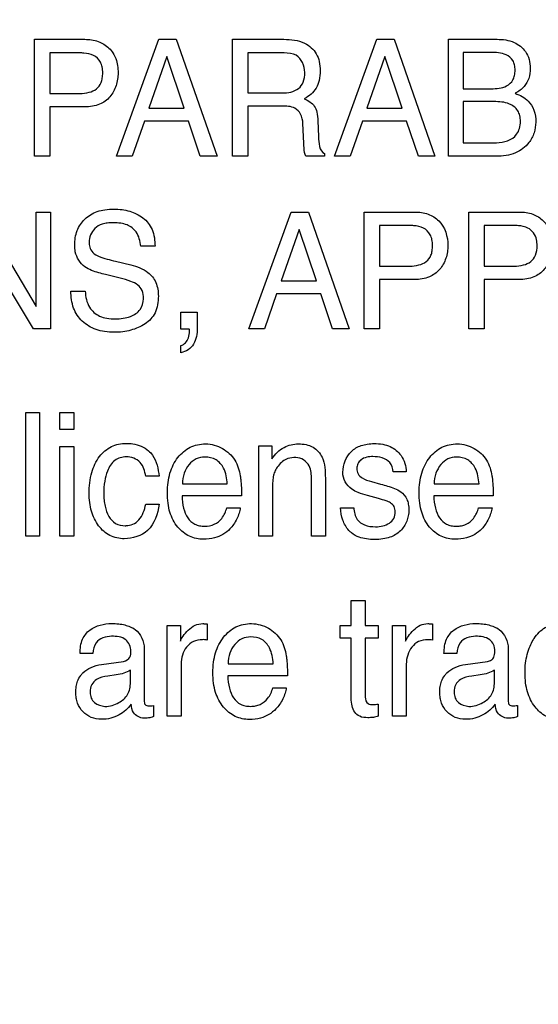
# Model space of a CAD drawing. Units: millimetres. Extents: x 0 to 1189, y 0 to 841.
# Drawn here: x 766 to 769, y 328 to 333 of the extents above; entities that cross this region are included whole.
import ezdxf

# ---------------------------------------------------------------- set-up
doc = ezdxf.new("R2010")
doc.units = ezdxf.units.MM
doc.header["$LTSCALE"] = 65.395
doc.layers.get('0').update_dxf_attribs({"linetype": 'CONTINUOUS'})
doc.layers.add('7_ALL_FEATURES', color=7, linetype='CONTINUOUS')
doc.layers.add('DEF_DRAFT_DIM', color=7, linetype='CONTINUOUS')
doc.styles.get("Standard").update_dxf_attribs({"font": 'txt', "width": 0.8})
doc.dimstyles.new('DIMSTYLE_1', dxfattribs={"dimtxt": 2.5, "dimasz": 3, "dimexe": 0.8, "dimexo": 0.2, "dimtad": 1, "dimdec": 1, "dimdsep": 46, "dimtxsty": 'Standard', "dimblk": 'OPEN', "dimblk1": 'OPEN', "dimblk2": 'OPEN', "dimcen": 0.09, "dimadec": 0, "dimazin": 0, "dimtp": 0.1, "dimtm": 0.1, "dimtfac": 1, "dimtdec": 65535, "dimtofl": 0, "dimtmove": 0, "dimatfit": 3, "dimldrblk": 'OPEN', "dimfxl": 1, "dimtolj": 1, "dimarcsym": 0})

# ---------------------------------------------------------------- blocks, each defined once
blk = doc.blocks.new('_OPEN')
at = {"color": 0, "linetype": 'ByBlock'}
for p, q in [((0, 0), (-1, 0.1167)), ((-1, -0.1167), (0, 0)), ((-1, 0), (0, 0))]:
    blk.add_line(p, q, dxfattribs=at)
blk = doc.blocks.new('*D13')
at = {"layer": 'DEF_DRAFT_DIM', "color": 2, "linetype": 'Continuous'}
for p, q in [((686.7779, 334.6446), (686.6029, 334.6446)), ((854.6917, 334.6446), (686.7779, 334.6446)), ((687.4029, 334.6446), (687.4029, 307.1196)), ((687.4029, 279.5946), (687.4029, 307.1196)), ((686.7779, 279.5946), (686.6029, 279.5946)), ((719.3855, 279.5946), (686.7779, 279.5946))]:
    blk.add_line(p, q, dxfattribs=at)
at = {"layer": 'DEF_DRAFT_DIM', "color": 2, "linetype": 'Continuous', "xscale": 3, "yscale": 3, "zscale": 3}
for p, rotation in [((687.4029, 334.6446), 90), ((687.4029, 279.5946), 270)]:
    blk.add_blockref('_OPEN', p, dxfattribs=dict(at, rotation=rotation))
blk = doc.blocks.new('*D14')
at = {"layer": 'DEF_DRAFT_DIM', "color": 2, "linetype": 'Continuous'}
for p, q in [((696.6044, 337.7946), (696.4294, 337.7946)), ((809.3617, 337.7946), (696.6044, 337.7946)), ((697.2294, 337.7946), (697.2294, 308.6946)), ((697.2294, 279.5946), (697.2294, 308.6946)), ((696.6044, 279.5946), (696.4294, 279.5946)), ((719.3855, 279.5946), (696.6044, 279.5946))]:
    blk.add_line(p, q, dxfattribs=at)
at = {"layer": 'DEF_DRAFT_DIM', "color": 2, "linetype": 'Continuous', "xscale": 3, "yscale": 3, "zscale": 3}
for p, rotation in [((697.2294, 337.7946), 90), ((697.2294, 279.5946), 270)]:
    blk.add_blockref('_OPEN', p, dxfattribs=dict(at, rotation=rotation))
blk = doc.blocks.new('*D33')
at = {"layer": 'DEF_DRAFT_DIM', "color": 2, "linetype": 'Continuous'}
for p, q in [((805.7217, 334.7746), (805.7217, 250.2324)), ((714.1917, 281.3446), (714.1917, 250.2324)), ((714.1917, 250.2324), (714.1917, 248.8074)), ((805.7217, 250.2324), (805.7217, 248.8074)), ((714.1917, 249.6074), (759.9567, 249.6074)), ((805.7217, 249.6074), (759.9567, 249.6074))]:
    blk.add_line(p, q, dxfattribs=at)
at = {"layer": 'DEF_DRAFT_DIM', "color": 2, "linetype": 'Continuous', "xscale": 3, "yscale": 3, "zscale": 3, "rotation": 180}
blk.add_blockref('_OPEN', (714.1917, 249.6074), dxfattribs=at)
at = {"layer": 'DEF_DRAFT_DIM', "color": 2, "linetype": 'Continuous', "xscale": 3, "yscale": 3, "zscale": 3}
blk.add_blockref('_OPEN', (805.7217, 249.6074), dxfattribs=at)

msp = doc.modelspace()

# ---------------------------------------------------------------- linework, layer by layer
at = {"layer": '7_ALL_FEATURES', "color": 40, "linetype": 'Continuous'}
for p, q in [((766.4964, 332.6808), (766.7634, 332.6808)), ((766.4964, 332.0605), (766.4964, 332.6808)), ((766.932, 332.0605), (767.1567, 332.6808)), ((767.1567, 332.6808), (767.2482, 332.6808)), ((767.2482, 332.6808), (767.4652, 332.0605)), ((767.5479, 332.6808), (767.8193, 332.6808)), ((767.5479, 332.0605), (767.5479, 332.6808)), ((768.0886, 332.0605), (768.3137, 332.6808)), ((768.3137, 332.6808), (768.405, 332.6808)), ((768.405, 332.6808), (768.6218, 332.0605)), ((768.6928, 332.6808), (768.9512, 332.6808)), ((768.6928, 332.0605), (768.6928, 332.6808)), ((766.7371, 332.6085), (766.5772, 332.6085)), ((766.5772, 332.6085), (766.5772, 332.394)), ((767.8209, 332.6085), (767.6288, 332.6085)), ((767.6288, 332.6085), (767.6288, 332.3968)), ((768.9178, 332.6107), (768.7721, 332.6107)), ((768.7721, 332.6107), (768.7721, 332.4187)), ((767.1992, 332.5889), (767.1034, 332.3149)), ((767.2909, 332.3149), (767.1992, 332.5889)), ((768.356, 332.5889), (768.2602, 332.3149)), ((768.4479, 332.3149), (768.356, 332.5889)), ((766.5772, 332.394), (766.7371, 332.394)), ((767.6288, 332.3968), (767.8105, 332.3968)), ((768.7721, 332.4187), (768.9211, 332.4187)), ((768.9338, 332.3506), (768.7721, 332.3506)), ((768.7721, 332.3506), (768.7721, 332.1325)), ((766.7636, 332.3228), (766.5772, 332.3228)), ((766.5772, 332.3228), (766.5772, 332.0605)), ((767.1034, 332.3149), (767.2909, 332.3149)), ((767.8077, 332.3266), (767.6288, 332.3266)), ((767.6288, 332.3266), (767.6288, 332.0605)), ((768.2602, 332.3149), (768.4479, 332.3149)), ((767.0795, 332.2463), (767.015, 332.0605)), ((767.3139, 332.2463), (767.0795, 332.2463)), ((767.3764, 332.0605), (767.3139, 332.2463)), ((768.0005, 332.2483), (768.0039, 332.1654)), ((768.2365, 332.2463), (768.1718, 332.0605)), ((768.4708, 332.2463), (768.2365, 332.2463)), ((768.5335, 332.0605), (768.4708, 332.2463)), ((767.9258, 332.1302), (767.9207, 332.2339)), ((768.7721, 332.1325), (768.9481, 332.1325)), ((766.5772, 332.0605), (766.4964, 332.0605)), ((767.015, 332.0605), (766.932, 332.0605)), ((767.4652, 332.0605), (767.3764, 332.0605)), ((767.6288, 332.0605), (767.5479, 332.0605)), ((768.0354, 332.0605), (767.9358, 332.0605)), ((768.0354, 332.0748), (768.0354, 332.0605)), ((768.1718, 332.0605), (768.0886, 332.0605)), ((768.6218, 332.0605), (768.5335, 332.0605)), ((768.9467, 332.0605), (768.6928, 332.0605)), ((766.2078, 331.7653), (766.5052, 331.2649)), ((766.5052, 331.7653), (766.5823, 331.7653)), ((766.5052, 331.2649), (766.5052, 331.7653)), ((766.5823, 331.7653), (766.5823, 331.1458)), ((767.6337, 331.1458), (767.8586, 331.7653)), ((767.8586, 331.7653), (767.9497, 331.7653)), ((767.9497, 331.7653), (768.1664, 331.1458)), ((768.2468, 331.7653), (768.5139, 331.7653)), ((768.2468, 331.1458), (768.2468, 331.7653)), ((768.8018, 331.7653), (769.0689, 331.7653)), ((768.8018, 331.1458), (768.8018, 331.7653)), ((767.9007, 331.6733), (767.8051, 331.3996)), ((767.9925, 331.3996), (767.9007, 331.6733)), ((768.4875, 331.6934), (768.3277, 331.6934)), ((768.3277, 331.6934), (768.3277, 331.4786)), ((769.0423, 331.6934), (768.8827, 331.6934)), ((768.8827, 331.6934), (768.8827, 331.4786)), ((766.4914, 331.1458), (766.1894, 331.6459)), ((767.136, 331.5834), (767.06, 331.5834)), ((766.9269, 331.5044), (767.0079, 331.4846)), ((768.3277, 331.4786), (768.4875, 331.4786)), ((768.8827, 331.4786), (769.0423, 331.4786)), ((766.9517, 331.4147), (766.8732, 331.4333)), ((768.5139, 331.4077), (768.3277, 331.4077)), ((768.3277, 331.4077), (768.3277, 331.1458)), ((769.0689, 331.4077), (768.8827, 331.4077)), ((768.8827, 331.4077), (768.8827, 331.1458)), ((767.8051, 331.3996), (767.9925, 331.3996)), ((766.69, 331.3459), (766.766, 331.3459)), ((767.7815, 331.3312), (767.7167, 331.1458)), ((768.0156, 331.3312), (767.7815, 331.3312)), ((768.0777, 331.1458), (768.0156, 331.3312)), ((767.2735, 331.2349), (767.3606, 331.2349)), ((767.2735, 331.1449), (767.2735, 331.2349)), ((767.3606, 331.2349), (767.3606, 331.1516)), ((766.5823, 331.1458), (766.4914, 331.1458)), ((767.3179, 331.1449), (767.2735, 331.1449)), ((767.7167, 331.1458), (767.6337, 331.1458)), ((768.1664, 331.1458), (768.0777, 331.1458)), ((768.3277, 331.1458), (768.2468, 331.1458)), ((768.8827, 331.1458), (768.8018, 331.1458)), ((767.2735, 331.0192), (767.2735, 331.0579)), ((766.4497, 330.7028), (766.5228, 330.7028)), ((766.4497, 330.0472), (766.4497, 330.7028)), ((766.5228, 330.7028), (766.5228, 330.0472)), ((766.6316, 330.7028), (766.7059, 330.7028)), ((766.6316, 330.6118), (766.6316, 330.7028)), ((766.7059, 330.7028), (766.7059, 330.6118)), ((766.7059, 330.6118), (766.6316, 330.6118)), ((766.6316, 330.5227), (766.7059, 330.5227)), ((766.6316, 330.0472), (766.6316, 330.5227)), ((766.7059, 330.5227), (766.7059, 330.0472)), ((767.687, 330.5253), (767.7558, 330.5253)), ((767.687, 330.0472), (767.687, 330.5253)), ((767.7558, 330.5253), (767.7558, 330.4573)), ((767.1574, 330.3644), (767.0866, 330.3644)), ((768.4684, 330.3879), (768.3997, 330.3879)), ((767.2812, 330.3246), (767.5196, 330.3246)), ((767.966, 330.0472), (767.966, 330.3483)), ((768.0399, 330.3539), (768.0399, 330.0472)), ((768.2845, 330.3359), (768.3333, 330.3229)), ((768.6168, 330.3246), (768.8556, 330.3246)), ((767.5948, 330.2605), (767.2793, 330.2605)), ((767.7597, 330.2973), (767.7597, 330.0472)), ((768.3226, 330.2457), (768.2637, 330.2617)), ((768.9305, 330.2605), (768.6153, 330.2605)), ((767.0866, 330.2164), (767.1574, 330.2164)), ((767.5169, 330.1972), (767.5885, 330.1972)), ((768.1207, 330.1972), (768.1908, 330.1972)), ((768.8529, 330.1972), (768.9245, 330.1972)), ((766.5228, 330.0472), (766.4497, 330.0472)), ((766.7059, 330.0472), (766.6316, 330.0472)), ((767.7597, 330.0472), (767.687, 330.0472)), ((768.0399, 330.0472), (767.966, 330.0472)), ((768.1774, 329.7066), (768.2516, 329.7066)), ((768.1774, 329.5728), (768.1774, 329.7066)), ((768.2516, 329.7066), (768.2516, 329.5728)), ((767.4125, 329.5813), (767.4125, 329.4959)), ((768.6079, 329.5813), (768.6079, 329.4959)), ((767.2009, 329.5728), (767.2707, 329.5728)), ((767.2009, 329.0922), (767.2009, 329.5728)), ((767.2707, 329.5728), (767.2707, 329.4895)), ((768.1188, 329.5728), (768.1774, 329.5728)), ((768.1188, 329.5064), (768.1188, 329.5728)), ((768.2516, 329.5728), (768.321, 329.5728)), ((768.321, 329.5728), (768.321, 329.5064)), ((768.3964, 329.5728), (768.4656, 329.5728)), ((768.3964, 329.0922), (768.3964, 329.5728)), ((768.4656, 329.5728), (768.4656, 329.4895)), ((768.1774, 329.5064), (768.1188, 329.5064)), ((768.1774, 329.1885), (768.1774, 329.5064)), ((768.321, 329.5064), (768.2516, 329.5064)), ((768.2516, 329.5064), (768.2516, 329.1933)), ((766.8062, 329.4254), (766.738, 329.4254)), ((767.079, 329.4512), (767.079, 329.1751)), ((768.7379, 329.4254), (768.6695, 329.4254)), ((769.0106, 329.4512), (769.0106, 329.1751)), ((766.8524, 329.3665), (766.969, 329.383)), ((767.2741, 329.3687), (767.2741, 329.0922)), ((767.5237, 329.3707), (767.7635, 329.3707)), ((768.4695, 329.3687), (768.4695, 329.0922)), ((768.7841, 329.3665), (768.9004, 329.383)), ((767.0058, 329.2714), (767.0058, 329.3363)), ((768.9372, 329.2714), (768.9372, 329.3363)), ((766.9296, 329.3115), (766.8854, 329.3053)), ((767.8387, 329.3065), (767.5219, 329.3065)), ((768.8613, 329.3115), (768.8169, 329.3053)), ((767.7607, 329.243), (767.8325, 329.243)), ((767.1273, 329.1494), (767.1273, 329.0901)), ((768.321, 329.1565), (768.321, 329.0922)), ((769.0588, 329.1494), (769.0588, 329.0901)), ((767.2741, 329.0922), (767.2009, 329.0922)), ((768.4695, 329.0922), (768.3964, 329.0922))]:
    msp.add_line(p, q, dxfattribs=at)
for points, knots in [([(766.7634, 332.6808), (766.7876, 332.6808), (766.8346, 332.6743), (766.8953, 332.638), (766.9341, 332.5771), (766.94, 332.5286), (766.94, 332.5033)], [0, 0, 0, 0, 0.257686, 0.493422, 0.730655, 1, 1, 1, 1]), ([(767.8193, 332.6808), (767.8568, 332.6808), (767.9251, 332.6744), (767.9896, 332.6177), (768.0097, 332.5613), (768.0139, 332.5131), (768.0098, 332.4649), (767.9929, 332.4218), (767.9647, 332.3886), (767.9411, 332.3724), (767.9283, 332.3656)], [0, 0, 0, 0, 0.239852, 0.418556, 0.511639, 0.617188, 0.725645, 0.818664, 0.907528, 1, 1, 1, 1]), ([(768.9512, 332.6808), (768.9817, 332.6808), (769.0398, 332.6741), (769.0993, 332.6271), (769.1232, 332.5744), (769.1297, 332.5252), (769.1232, 332.4745), (769.0962, 332.4253), (769.0651, 332.4043), (769.0476, 332.3945)], [0, 0, 0, 0, 0.215375, 0.396839, 0.504438, 0.616232, 0.743399, 0.858489, 1, 1, 1, 1]), ([(766.8102, 332.5954), (766.7945, 332.6033), (766.7692, 332.6077), (766.7444, 332.6085), (766.7371, 332.6085)], [0, 0, 0, 0, 0.705494, 1, 1, 1, 1]), ([(767.9306, 332.5054), (767.9306, 332.5392), (767.9034, 332.6047), (767.8427, 332.6085), (767.8209, 332.6085)], [0, 0, 0, 0, 0.607495, 1, 1, 1, 1]), ([(768.9211, 332.4187), (768.9483, 332.4187), (768.9937, 332.4216), (769.0342, 332.4582), (769.0451, 332.4902), (769.0475, 332.5172), (769.0451, 332.5442), (769.0334, 332.5761), (768.9903, 332.6104), (768.945, 332.6107), (768.9178, 332.6107)], [0, 0, 0, 0, 0.224545, 0.353911, 0.422052, 0.499624, 0.576796, 0.64447, 0.775166, 1, 1, 1, 1]), ([(766.7371, 332.394), (766.7535, 332.394), (766.7843, 332.3973), (766.8269, 332.4144), (766.8498, 332.4451), (766.8574, 332.4759), (766.8594, 332.5039), (766.8569, 332.5331), (766.8455, 332.5682), (766.8253, 332.5879), (766.8102, 332.5954)], [0, 0, 0, 0, 0.166743, 0.311231, 0.452148, 0.534578, 0.629818, 0.736435, 0.829407, 1, 1, 1, 1]), ([(766.94, 332.5033), (766.94, 332.4804), (766.9331, 332.4348), (766.9009, 332.3729), (766.8407, 332.3289), (766.7901, 332.3228), (766.7636, 332.3228)], [0, 0, 0, 0, 0.243097, 0.479286, 0.720202, 1, 1, 1, 1]), ([(767.8105, 332.3968), (767.8408, 332.3968), (767.89, 332.4034), (767.928, 332.4557), (767.9306, 332.4879), (767.9306, 332.5054)], [0, 0, 0, 0, 0.493182, 0.714874, 1, 1, 1, 1]), ([(769.0476, 332.3945), (769.0723, 332.3846), (769.115, 332.3637), (769.1514, 332.3043), (769.1595, 332.2439), (769.1505, 332.1835), (769.1177, 332.122), (769.0479, 332.0686), (768.9815, 332.0605), (768.9467, 332.0605)], [0, 0, 0, 0, 0.156146, 0.267599, 0.393936, 0.507248, 0.621121, 0.795842, 1, 1, 1, 1]), ([(767.9283, 332.3656), (767.9391, 332.361), (767.9586, 332.3504), (767.9837, 332.3271), (767.9978, 332.2912), (768.0001, 332.264), (768.0005, 332.2483)], [0, 0, 0, 0, 0.2382, 0.4478, 0.680976, 1, 1, 1, 1]), ([(768.9481, 332.1325), (768.9868, 332.1325), (769.0456, 332.1503), (769.0724, 332.2089), (769.0767, 332.2435), (769.0734, 332.2758), (769.0585, 332.3122), (769.0102, 332.3479), (768.9618, 332.3506), (768.9338, 332.3506)], [0, 0, 0, 0, 0.299131, 0.388881, 0.485152, 0.565955, 0.638195, 0.783427, 1, 1, 1, 1]), ([(767.9207, 332.2339), (767.9199, 332.2512), (767.9148, 332.284), (767.8731, 332.3266), (767.8316, 332.3266), (767.8077, 332.3266)], [0, 0, 0, 0, 0.312374, 0.569908, 1, 1, 1, 1]), ([(768.0039, 332.1654), (768.0045, 332.1477), (768.0047, 332.1158), (768.0213, 332.0808), (768.0354, 332.0748)], [0, 0, 0, 0, 0.537035, 1, 1, 1, 1]), ([(767.9358, 332.0605), (767.933, 332.0671), (767.9266, 332.0901), (767.9263, 332.1139), (767.9258, 332.1302)], [0, 0, 0, 0, 0.307549, 1, 1, 1, 1]), ([(766.7097, 331.5904), (766.7097, 331.6162), (766.7176, 331.6671), (766.7605, 331.7325), (766.8175, 331.7664), (766.8717, 331.779), (766.9162, 331.7819), (766.9605, 331.7791), (767.0015, 331.7705), (767.039, 331.7556), (767.0842, 331.7289), (767.1293, 331.6718), (767.136, 331.6137), (767.136, 331.5834)], [0, 0, 0, 0, 0.118863, 0.231488, 0.349709, 0.414904, 0.487225, 0.555094, 0.618891, 0.680105, 0.740432, 0.860063, 1, 1, 1, 1]), ([(768.5139, 331.7653), (768.538, 331.7653), (768.5848, 331.7588), (768.6675, 331.7102), (768.6904, 331.6345), (768.6904, 331.5879)], [0, 0, 0, 0, 0.260114, 0.497632, 1, 1, 1, 1]), ([(769.0689, 331.7653), (769.093, 331.7653), (769.1397, 331.7588), (769.2224, 331.7102), (769.2453, 331.6345), (769.2453, 331.5879)], [0, 0, 0, 0, 0.259887, 0.497451, 1, 1, 1, 1]), ([(767.06, 331.5834), (767.0571, 331.6102), (767.0468, 331.6596), (766.9962, 331.6959), (766.9528, 331.707), (766.9173, 331.7094), (766.8843, 331.7076), (766.8497, 331.7008), (766.8154, 331.6811), (766.7917, 331.6449), (766.7859, 331.6143), (766.7867, 331.5974), (766.7871, 331.5937)], [0, 0, 0, 0, 0.196418, 0.341928, 0.425707, 0.522226, 0.599521, 0.666606, 0.778333, 0.877042, 0.972705, 1, 1, 1, 1]), ([(768.5603, 331.6802), (768.5447, 331.688), (768.5194, 331.6925), (768.4948, 331.6934), (768.4875, 331.6934)], [0, 0, 0, 0, 0.706296, 1, 1, 1, 1]), ([(768.4875, 331.4786), (768.504, 331.4786), (768.5347, 331.482), (768.5771, 331.4992), (768.6002, 331.5298), (768.6076, 331.5607), (768.6095, 331.5887), (768.6072, 331.6179), (768.5957, 331.653), (768.5754, 331.6726), (768.5603, 331.6802)], [0, 0, 0, 0, 0.166495, 0.310862, 0.451521, 0.534169, 0.62988, 0.735932, 0.828426, 1, 1, 1, 1]), ([(769.1153, 331.6802), (769.0996, 331.688), (769.0743, 331.6925), (769.0496, 331.6934), (769.0423, 331.6934)], [0, 0, 0, 0, 0.706271, 1, 1, 1, 1]), ([(769.1637, 331.5877), (769.1637, 331.5982), (769.1617, 331.634), (769.138, 331.6687), (769.1153, 331.6802)], [0, 0, 0, 0, 0.291648, 1, 1, 1, 1]), ([(766.7644, 331.4742), (766.7386, 331.4926), (766.7127, 331.5345), (766.7097, 331.5783), (766.7097, 331.5904)], [0, 0, 0, 0, 0.723434, 1, 1, 1, 1]), ([(766.7871, 331.5937), (766.7881, 331.5839), (766.794, 331.5615), (766.8109, 331.5447), (766.8217, 331.5381)], [0, 0, 0, 0, 0.438771, 1, 1, 1, 1]), ([(768.6904, 331.5879), (768.6904, 331.565), (768.6834, 331.5194), (768.6506, 331.4582), (768.5911, 331.4134), (768.5404, 331.4077), (768.5139, 331.4077)], [0, 0, 0, 0, 0.243029, 0.478805, 0.71976, 1, 1, 1, 1]), ([(769.0423, 331.4786), (769.0587, 331.4786), (769.0895, 331.4821), (769.1321, 331.4991), (769.1609, 331.5378), (769.1637, 331.5702), (769.1637, 331.5877)], [0, 0, 0, 0, 0.263973, 0.494727, 0.717978, 1, 1, 1, 1]), ([(769.2453, 331.5879), (769.2453, 331.565), (769.2383, 331.5194), (769.2053, 331.4582), (769.1459, 331.4135), (769.0953, 331.4077), (769.0689, 331.4077)], [0, 0, 0, 0, 0.243227, 0.479492, 0.720629, 1, 1, 1, 1]), ([(766.8217, 331.5381), (766.8266, 331.5353), (766.8606, 331.5206), (766.8966, 331.5119), (766.9269, 331.5044)], [0, 0, 0, 0, 0.152641, 1, 1, 1, 1]), ([(766.8732, 331.4333), (766.8613, 331.4362), (766.824, 331.4464), (766.7864, 331.4593), (766.7644, 331.4742)], [0, 0, 0, 0, 0.315623, 1, 1, 1, 1]), ([(767.0079, 331.4846), (767.0399, 331.4768), (767.0948, 331.4582), (767.1466, 331.3924), (767.1537, 331.344), (767.1537, 331.3192)], [0, 0, 0, 0, 0.410984, 0.691057, 1, 1, 1, 1]), ([(767.0747, 331.3056), (767.0747, 331.3203), (767.072, 331.348), (767.0456, 331.3824), (767.0024, 331.4), (766.9705, 331.4101), (766.9517, 331.4147)], [0, 0, 0, 0, 0.242933, 0.44372, 0.680866, 1, 1, 1, 1]), ([(767.1537, 331.3192), (767.1537, 331.2892), (767.1457, 331.2305), (767.0954, 331.1761), (767.0469, 331.1518), (767.0071, 331.1376), (766.9644, 331.1293), (766.9178, 331.1266), (766.8699, 331.1298), (766.8101, 331.1437), (766.7464, 331.1815), (766.6969, 331.2561), (766.6897, 331.3155), (766.69, 331.3459)], [0, 0, 0, 0, 0.128888, 0.242135, 0.3015, 0.361416, 0.423126, 0.487773, 0.561454, 0.628492, 0.750568, 0.869403, 1, 1, 1, 1]), ([(766.766, 331.3459), (766.7675, 331.3163), (766.7771, 331.2604), (766.8316, 331.2148), (766.8819, 331.2004), (766.9243, 331.1972), (766.9667, 331.2004), (767.0133, 331.2125), (767.0631, 331.2422), (767.0747, 331.2857), (767.0747, 331.3056)], [0, 0, 0, 0, 0.197583, 0.355227, 0.443489, 0.544792, 0.637928, 0.725289, 0.867246, 1, 1, 1, 1]), ([(767.3606, 331.1516), (767.3606, 331.136), (767.3572, 331.1063), (767.3405, 331.0509), (767.3002, 331.024), (767.2735, 331.0192)], [0, 0, 0, 0, 0.272704, 0.522649, 1, 1, 1, 1]), ([(767.2735, 331.0579), (767.292, 331.0616), (767.3152, 331.0917), (767.3193, 331.1239), (767.3188, 331.1396), (767.3183, 331.1431), (767.3179, 331.1449)], [0, 0, 0, 0, 0.545913, 0.898621, 0.946538, 1, 1, 1, 1]), ([(766.7866, 330.2731), (766.7866, 330.3107), (766.7928, 330.3804), (766.8345, 330.4695), (766.901, 330.5276), (766.9563, 330.5389), (766.983, 330.5389)], [0, 0, 0, 0, 0.305998, 0.560775, 0.782375, 1, 1, 1, 1]), ([(766.983, 330.5389), (766.9947, 330.5389), (767.0367, 330.5365), (767.0787, 330.5198), (767.1019, 330.4998)], [0, 0, 0, 0, 0.276068, 1, 1, 1, 1]), ([(767.3933, 330.0304), (767.368, 330.0304), (767.3156, 330.0415), (767.2505, 330.094), (767.2164, 330.1601), (767.2035, 330.2236), (767.2005, 330.277), (767.2036, 330.3306), (767.2139, 330.3808), (767.2316, 330.4256), (767.2633, 330.4758), (767.3081, 330.5149), (767.362, 330.5332), (767.3904, 330.5363), (767.4049, 330.536)], [0, 0, 0, 0, 0.106008, 0.215928, 0.33945, 0.409045, 0.486298, 0.562994, 0.633645, 0.699878, 0.763692, 0.881528, 0.93908, 1, 1, 1, 1]), ([(767.7558, 330.4573), (767.7734, 330.4811), (767.8136, 330.5236), (767.8713, 330.536), (767.8975, 330.536)], [0, 0, 0, 0, 0.53071, 1, 1, 1, 1]), ([(767.8975, 330.536), (767.9239, 330.536), (767.9771, 330.5277), (768.0381, 330.4559), (768.0399, 330.3913), (768.0399, 330.3539)], [0, 0, 0, 0, 0.30138, 0.573386, 1, 1, 1, 1]), ([(768.1329, 330.3859), (768.1329, 330.4256), (768.1574, 330.49), (768.2211, 330.5261), (768.2636, 330.5362), (768.3022, 330.5386), (768.3434, 330.5355), (768.3957, 330.5207), (768.4395, 330.4842), (768.4644, 330.4338), (768.4687, 330.403), (768.4684, 330.3879)], [0, 0, 0, 0, 0.236498, 0.357798, 0.423813, 0.496081, 0.58791, 0.669166, 0.817659, 0.910104, 1, 1, 1, 1]), ([(768.7295, 330.0304), (768.7041, 330.0304), (768.6515, 330.0414), (768.5865, 330.0941), (768.5521, 330.1601), (768.5393, 330.2236), (768.5362, 330.277), (768.5393, 330.3306), (768.5496, 330.3808), (768.5673, 330.4257), (768.5992, 330.4757), (768.6439, 330.5149), (768.6978, 330.5332), (768.7262, 330.5362), (768.7408, 330.536)], [0, 0, 0, 0, 0.106303, 0.216108, 0.339683, 0.409247, 0.486459, 0.563111, 0.633714, 0.699922, 0.763812, 0.881544, 0.939173, 1, 1, 1, 1]), ([(766.983, 330.4672), (766.9621, 330.4672), (766.9162, 330.4533), (766.8819, 330.3967), (766.8667, 330.3351), (766.8631, 330.2828), (766.865, 330.2387), (766.8717, 330.1976), (766.887, 330.1524), (766.9243, 330.1092), (766.9625, 330.102), (766.9818, 330.1024), (766.9835, 330.1025)], [0, 0, 0, 0, 0.128944, 0.269493, 0.384437, 0.519822, 0.590245, 0.655779, 0.775801, 0.881093, 0.989259, 1, 1, 1, 1]), ([(767.0866, 330.3644), (767.0827, 330.3906), (767.0679, 330.4473), (767.0095, 330.4672), (766.983, 330.4672)], [0, 0, 0, 0, 0.499272, 1, 1, 1, 1]), ([(767.1019, 330.4998), (767.1098, 330.4931), (767.1428, 330.4552), (767.1537, 330.4034), (767.1574, 330.3644)], [0, 0, 0, 0, 0.210612, 1, 1, 1, 1]), ([(767.4001, 330.4659), (767.3845, 330.4659), (767.3522, 330.4592), (767.3133, 330.4269), (767.2875, 330.3801), (767.2818, 330.3435), (767.2812, 330.3246)], [0, 0, 0, 0, 0.228658, 0.465573, 0.720934, 1, 1, 1, 1]), ([(767.5196, 330.3246), (767.5173, 330.353), (767.5099, 330.4023), (767.4629, 330.4585), (767.4205, 330.4659), (767.4001, 330.4659)], [0, 0, 0, 0, 0.41524, 0.702288, 1, 1, 1, 1]), ([(767.4936, 330.5122), (767.5199, 330.4974), (767.5663, 330.4546), (767.5836, 330.3952), (767.5882, 330.3659)], [0, 0, 0, 0, 0.504389, 1, 1, 1, 1]), ([(767.8839, 330.4637), (767.8695, 330.4637), (767.8441, 330.4615), (767.8114, 330.4438), (767.7891, 330.4209), (767.7731, 330.3955), (767.7637, 330.3682), (767.7603, 330.3353), (767.7597, 330.3112), (767.7597, 330.2973)], [0, 0, 0, 0, 0.181594, 0.315618, 0.46177, 0.582468, 0.693483, 0.823852, 1, 1, 1, 1]), ([(767.966, 330.3483), (767.966, 330.3721), (767.9659, 330.427), (767.9117, 330.4637), (767.8839, 330.4637)], [0, 0, 0, 0, 0.460646, 1, 1, 1, 1]), ([(768.2928, 330.4686), (768.2708, 330.4686), (768.2371, 330.4632), (768.2105, 330.432), (768.2051, 330.4046), (768.2117, 330.3753), (768.2406, 330.349), (768.2675, 330.3406), (768.2845, 330.3359)], [0, 0, 0, 0, 0.287052, 0.399317, 0.512683, 0.639416, 0.771036, 1, 1, 1, 1]), ([(768.3997, 330.3879), (768.3981, 330.4052), (768.3829, 330.4568), (768.3243, 330.4686), (768.2928, 330.4686)], [0, 0, 0, 0, 0.355672, 1, 1, 1, 1]), ([(768.7361, 330.4659), (768.7205, 330.4659), (768.6881, 330.4594), (768.6495, 330.4267), (768.6232, 330.3802), (768.6176, 330.3435), (768.6168, 330.3246)], [0, 0, 0, 0, 0.229707, 0.465042, 0.721007, 1, 1, 1, 1]), ([(768.8556, 330.3246), (768.8531, 330.3531), (768.8451, 330.4021), (768.7985, 330.458), (768.7565, 330.4659), (768.7361, 330.4659)], [0, 0, 0, 0, 0.417203, 0.703053, 1, 1, 1, 1]), ([(768.8293, 330.5122), (768.8557, 330.4975), (768.9021, 330.4546), (768.9195, 330.3952), (768.9239, 330.3659)], [0, 0, 0, 0, 0.504691, 1, 1, 1, 1]), ([(767.5882, 330.3659), (767.5894, 330.3596), (767.5942, 330.3247), (767.5948, 330.2893), (767.5948, 330.2605)], [0, 0, 0, 0, 0.181712, 1, 1, 1, 1]), ([(768.2637, 330.2617), (768.2472, 330.2662), (768.2183, 330.2751), (768.1755, 330.2963), (768.1402, 330.3321), (768.1329, 330.3684), (768.1329, 330.3859)], [0, 0, 0, 0, 0.262604, 0.461164, 0.730495, 1, 1, 1, 1]), ([(768.9239, 330.3659), (768.9251, 330.3596), (768.9299, 330.3247), (768.9305, 330.2893), (768.9305, 330.2605)], [0, 0, 0, 0, 0.181712, 1, 1, 1, 1]), ([(768.3333, 330.3229), (768.3457, 330.3197), (768.3822, 330.3092), (768.4195, 330.2972), (768.4402, 330.2824)], [0, 0, 0, 0, 0.333997, 1, 1, 1, 1]), ([(766.9727, 330.0333), (766.9466, 330.0333), (766.8926, 330.0438), (766.831, 330.1009), (766.7934, 330.1805), (766.7866, 330.2414), (766.7866, 330.2731)], [0, 0, 0, 0, 0.232248, 0.464768, 0.718537, 1, 1, 1, 1]), ([(767.2793, 330.2605), (767.28, 330.2384), (767.2847, 330.1975), (767.3056, 330.1432), (767.339, 330.1117), (767.3723, 330.1012), (767.4075, 330.0981), (767.4521, 330.1055), (767.4961, 330.1417), (767.5121, 330.1771), (767.5169, 330.1972)], [0, 0, 0, 0, 0.170015, 0.313912, 0.440086, 0.505812, 0.578588, 0.711746, 0.841172, 1, 1, 1, 1]), ([(768.4402, 330.2824), (768.454, 330.2725), (768.4715, 330.2508), (768.4814, 330.2154), (768.4837, 330.1855), (768.4812, 330.1549), (768.4698, 330.1159), (768.4406, 330.0708), (768.3921, 330.0412), (768.3442, 330.0308), (768.3022, 330.0283), (768.2597, 330.0309), (768.2166, 330.04), (768.1911, 330.0543), (768.179, 330.064)], [0, 0, 0, 0, 0.100222, 0.15444, 0.215612, 0.276299, 0.334894, 0.454114, 0.583694, 0.657971, 0.742108, 0.831469, 0.908675, 1, 1, 1, 1]), ([(768.6153, 330.2605), (768.6158, 330.2384), (768.6208, 330.1976), (768.6412, 330.143), (768.675, 330.1118), (768.7083, 330.1012), (768.7353, 330.0989), (768.7622, 330.1011), (768.7951, 330.1114), (768.8317, 330.1418), (768.8479, 330.1771), (768.8529, 330.1972)], [0, 0, 0, 0, 0.169873, 0.313334, 0.440045, 0.505818, 0.578887, 0.647655, 0.711969, 0.840847, 1, 1, 1, 1]), ([(767.1574, 330.2164), (767.1509, 330.1663), (767.1192, 330.0645), (767.0166, 330.0333), (766.9727, 330.0333)], [0, 0, 0, 0, 0.535381, 1, 1, 1, 1]), ([(766.9835, 330.1025), (766.9955, 330.103), (767.0207, 330.1077), (767.0661, 330.1424), (767.0808, 330.1866), (767.0866, 330.2164)], [0, 0, 0, 0, 0.216537, 0.450176, 1, 1, 1, 1]), ([(768.3068, 330.0968), (768.3199, 330.0968), (768.3454, 330.0997), (768.3799, 330.1136), (768.4067, 330.1397), (768.4128, 330.1733), (768.4074, 330.2044), (768.3871, 330.2246), (768.3575, 330.2359), (768.3359, 330.2422), (768.3226, 330.2457)], [0, 0, 0, 0, 0.146084, 0.283046, 0.409836, 0.544244, 0.647764, 0.749202, 0.84642, 1, 1, 1, 1]), ([(767.5885, 330.1972), (767.5876, 330.1877), (767.5829, 330.1674), (767.5703, 330.1381), (767.5541, 330.1098), (767.5214, 330.068), (767.465, 330.0347), (767.4132, 330.0304), (767.3933, 330.0304)], [0, 0, 0, 0, 0.102004, 0.220817, 0.341555, 0.449565, 0.787617, 1, 1, 1, 1]), ([(768.179, 330.064), (768.1738, 330.0681), (768.1536, 330.0869), (768.1291, 330.1319), (768.1217, 330.1749), (768.1207, 330.1972)], [0, 0, 0, 0, 0.133475, 0.551558, 1, 1, 1, 1]), ([(768.1908, 330.1972), (768.1926, 330.1758), (768.1999, 330.1356), (768.2502, 330.1004), (768.2869, 330.0968), (768.3068, 330.0968)], [0, 0, 0, 0, 0.374096, 0.654002, 1, 1, 1, 1]), ([(768.9245, 330.1972), (768.9233, 330.1877), (768.9185, 330.1675), (768.906, 330.1381), (768.8901, 330.1098), (768.8573, 330.068), (768.8009, 330.0348), (768.7492, 330.0304), (768.7295, 330.0304)], [0, 0, 0, 0, 0.102425, 0.221188, 0.341553, 0.449575, 0.788889, 1, 1, 1, 1]), ([(766.738, 329.4254), (766.7386, 329.451), (766.7439, 329.4987), (766.8004, 329.5697), (766.8788, 329.5863), (766.9423, 329.5828), (766.985, 329.5751), (767.0509, 329.5508), (767.079, 329.4883), (767.079, 329.4512)], [0, 0, 0, 0, 0.153325, 0.2759, 0.518543, 0.591467, 0.658193, 0.777954, 1, 1, 1, 1]), ([(767.2707, 329.4895), (767.2739, 329.4992), (767.2867, 329.5203), (767.3116, 329.5503), (767.346, 329.5775), (767.3754, 329.5833), (767.3894, 329.5833)], [0, 0, 0, 0, 0.192472, 0.457194, 0.735925, 1, 1, 1, 1]), ([(767.3894, 329.5833), (767.3916, 329.5833), (767.3993, 329.5826), (767.4069, 329.5816), (767.4125, 329.5813)], [0, 0, 0, 0, 0.282032, 1, 1, 1, 1]), ([(767.6369, 329.075), (767.6114, 329.075), (767.5585, 329.0861), (767.4931, 329.1392), (767.4586, 329.2056), (767.4456, 329.2694), (767.4425, 329.3232), (767.4456, 329.3771), (767.4561, 329.4275), (767.4739, 329.4725), (767.4988, 329.5113), (767.529, 329.5434), (767.5647, 329.5669), (767.6051, 329.5805), (767.6336, 329.5835), (767.6482, 329.5833)], [0, 0, 0, 0, 0.10631, 0.216174, 0.339706, 0.409187, 0.486376, 0.563107, 0.633561, 0.699567, 0.763301, 0.824273, 0.881787, 0.939231, 1, 1, 1, 1]), ([(768.4656, 329.4895), (768.4692, 329.4991), (768.4821, 329.5201), (768.5069, 329.5502), (768.5411, 329.5775), (768.5704, 329.5833), (768.5843, 329.5833)], [0, 0, 0, 0, 0.194125, 0.459202, 0.737295, 1, 1, 1, 1]), ([(768.5843, 329.5833), (768.5866, 329.5833), (768.5945, 329.5826), (768.6024, 329.5816), (768.6079, 329.5813)], [0, 0, 0, 0, 0.292061, 1, 1, 1, 1]), ([(768.6695, 329.4254), (768.6701, 329.451), (768.6755, 329.4987), (768.7321, 329.5696), (768.8104, 329.5863), (768.8738, 329.5828), (768.9165, 329.5751), (768.9825, 329.5508), (769.0106, 329.4883), (769.0106, 329.4512)], [0, 0, 0, 0, 0.153362, 0.276183, 0.518475, 0.591209, 0.657919, 0.777914, 1, 1, 1, 1]), ([(769.1428, 329.4962), (769.1443, 329.4988), (769.1534, 329.5137), (769.1725, 329.5383), (769.2056, 329.5635), (769.2441, 329.5785), (769.2871, 329.5829), (769.3309, 329.5781), (769.3582, 329.5656), (769.3696, 329.5577)], [0, 0, 0, 0, 0.034502, 0.199129, 0.351864, 0.50344, 0.664966, 0.84132, 1, 1, 1, 1]), ([(767.7375, 329.5593), (767.7637, 329.5443), (767.8105, 329.5019), (767.828, 329.4421), (767.8323, 329.4126)], [0, 0, 0, 0, 0.502468, 1, 1, 1, 1]), ([(766.9051, 329.5161), (766.8757, 329.5161), (766.8179, 329.4976), (766.8085, 329.4449), (766.8062, 329.4254)], [0, 0, 0, 0, 0.600007, 1, 1, 1, 1]), ([(767.0077, 329.4372), (767.0077, 329.4592), (766.9864, 329.5125), (766.9312, 329.5161), (766.9051, 329.5161)], [0, 0, 0, 0, 0.458048, 1, 1, 1, 1]), ([(767.4125, 329.4959), (767.4086, 329.4965), (767.4008, 329.4983), (767.3761, 329.4979), (767.3388, 329.4933), (767.3011, 329.4601), (767.2788, 329.4173), (767.2741, 329.3849), (767.2741, 329.3687)], [0, 0, 0, 0, 0.054701, 0.110086, 0.341052, 0.556422, 0.775586, 1, 1, 1, 1]), ([(767.6433, 329.5126), (767.6276, 329.5126), (767.5952, 329.506), (767.5561, 329.4736), (767.53, 329.4266), (767.5243, 329.3898), (767.5237, 329.3707)], [0, 0, 0, 0, 0.228672, 0.465191, 0.72021, 1, 1, 1, 1]), ([(767.7635, 329.3707), (767.7612, 329.3994), (767.7536, 329.4489), (767.7065, 329.5056), (767.6638, 329.5126), (767.6433, 329.5126)], [0, 0, 0, 0, 0.415564, 0.702888, 1, 1, 1, 1]), ([(768.584, 329.498), (768.5674, 329.498), (768.534, 329.493), (768.4966, 329.4601), (768.4741, 329.4173), (768.4695, 329.3849), (768.4695, 329.3687)], [0, 0, 0, 0, 0.259054, 0.50073, 0.747517, 1, 1, 1, 1]), ([(768.6079, 329.4959), (768.604, 329.4964), (768.5961, 329.4984), (768.588, 329.498), (768.584, 329.498)], [0, 0, 0, 0, 0.494768, 1, 1, 1, 1]), ([(768.8368, 329.5161), (768.8073, 329.5161), (768.7495, 329.4977), (768.7401, 329.4449), (768.7379, 329.4254)], [0, 0, 0, 0, 0.600391, 1, 1, 1, 1]), ([(768.9004, 329.383), (768.9078, 329.384), (768.9221, 329.3882), (768.9344, 329.4037), (768.9388, 329.4206), (768.9401, 329.4433), (768.9364, 329.4729), (768.9035, 329.5123), (768.8628, 329.5161), (768.8368, 329.5161)], [0, 0, 0, 0, 0.10149, 0.191906, 0.255053, 0.33628, 0.502294, 0.645779, 1, 1, 1, 1]), ([(769.418, 329.1589), (769.4033, 329.1336), (769.3736, 329.0991), (769.3199, 329.0782), (769.2691, 329.0719), (769.2051, 329.0874), (769.1575, 329.1324), (769.1277, 329.1791), (769.1111, 329.2221), (769.1014, 329.2706), (769.0985, 329.3217), (769.1013, 329.3724), (769.1103, 329.4199), (769.1245, 329.4611), (769.1367, 329.4858), (769.1428, 329.4962)], [0, 0, 0, 0, 0.127716, 0.185597, 0.24783, 0.348601, 0.460402, 0.523245, 0.588981, 0.65983, 0.737595, 0.81107, 0.880565, 0.947427, 1, 1, 1, 1]), ([(766.969, 329.383), (766.9825, 329.3848), (767.0074, 329.4008), (767.0077, 329.4266), (767.0077, 329.4372)], [0, 0, 0, 0, 0.563797, 1, 1, 1, 1]), ([(767.8323, 329.4126), (767.8335, 329.4062), (767.8381, 329.3711), (767.8387, 329.3355), (767.8387, 329.3065)], [0, 0, 0, 0, 0.181889, 1, 1, 1, 1]), ([(766.7418, 329.3082), (766.7453, 329.313), (766.7606, 329.3308), (766.7973, 329.3546), (766.8334, 329.364), (766.8524, 329.3665)], [0, 0, 0, 0, 0.1379, 0.550495, 1, 1, 1, 1]), ([(767.0058, 329.3363), (766.9953, 329.3292), (766.9699, 329.319), (766.9437, 329.3134), (766.9296, 329.3115)], [0, 0, 0, 0, 0.471998, 1, 1, 1, 1]), ([(768.6732, 329.3082), (768.6767, 329.313), (768.692, 329.3309), (768.7288, 329.3547), (768.765, 329.364), (768.7841, 329.3665)], [0, 0, 0, 0, 0.137325, 0.549079, 1, 1, 1, 1]), ([(768.9372, 329.3363), (768.9269, 329.3291), (768.9015, 329.319), (768.8753, 329.3134), (768.8613, 329.3115)], [0, 0, 0, 0, 0.470762, 1, 1, 1, 1]), ([(767.0095, 329.1556), (766.9933, 329.1323), (766.9574, 329.1031), (766.9012, 329.0798), (766.8503, 329.0737), (766.797, 329.082), (766.7509, 329.1141), (766.7265, 329.1534), (766.7169, 329.1892), (766.7147, 329.2187), (766.7169, 329.2486), (766.7244, 329.2798), (766.7348, 329.2988), (766.7418, 329.3082)], [0, 0, 0, 0, 0.171426, 0.267467, 0.365218, 0.477557, 0.584804, 0.6935, 0.748937, 0.80753, 0.871352, 0.929248, 1, 1, 1, 1]), ([(766.8854, 329.3053), (766.8649, 329.3022), (766.8305, 329.2961), (766.7962, 329.2604), (766.7898, 329.2227), (766.7948, 329.1884), (766.8075, 329.1713), (766.8149, 329.1648)], [0, 0, 0, 0, 0.308244, 0.494534, 0.696961, 0.854131, 1, 1, 1, 1]), ([(766.8149, 329.1648), (766.8298, 329.1522), (766.8767, 329.1372), (766.9424, 329.158), (766.9975, 329.2041), (767.0058, 329.2495), (767.0058, 329.2714)], [0, 0, 0, 0, 0.222216, 0.513112, 0.75121, 1, 1, 1, 1]), ([(767.5219, 329.3065), (767.5226, 329.2843), (767.5274, 329.2433), (767.5486, 329.1888), (767.5819, 329.157), (767.6153, 329.1463), (767.6425, 329.1439), (767.6696, 329.1462), (767.7027, 329.1567), (767.7399, 329.1869), (767.7559, 329.2227), (767.7607, 329.243)], [0, 0, 0, 0, 0.169979, 0.313204, 0.439412, 0.505218, 0.577874, 0.647227, 0.712054, 0.840718, 1, 1, 1, 1]), ([(768.9411, 329.1556), (768.9248, 329.1323), (768.8889, 329.1031), (768.8327, 329.0797), (768.7818, 329.0737), (768.7285, 329.0819), (768.6824, 329.1141), (768.6581, 329.1534), (768.6485, 329.1892), (768.6463, 329.2187), (768.6484, 329.2486), (768.6559, 329.2798), (768.6662, 329.2988), (768.6732, 329.3082)], [0, 0, 0, 0, 0.171593, 0.267301, 0.365006, 0.477785, 0.585016, 0.693622, 0.749056, 0.807652, 0.871476, 0.929364, 1, 1, 1, 1]), ([(768.8169, 329.3053), (768.7964, 329.3022), (768.7619, 329.2962), (768.7276, 329.2603), (768.7214, 329.2227), (768.7263, 329.1884), (768.739, 329.1713), (768.7463, 329.1648)], [0, 0, 0, 0, 0.309148, 0.495043, 0.697313, 0.854431, 1, 1, 1, 1]), ([(768.7463, 329.1648), (768.7612, 329.1522), (768.8082, 329.1372), (768.874, 329.1578), (768.9288, 329.2042), (768.9372, 329.2495), (768.9372, 329.2714)], [0, 0, 0, 0, 0.221827, 0.513828, 0.751188, 1, 1, 1, 1]), ([(767.8325, 329.243), (767.8317, 329.2334), (767.827, 329.213), (767.8142, 329.1836), (767.7983, 329.155), (767.7651, 329.1133), (767.7088, 329.08), (767.6568, 329.075), (767.6369, 329.075)], [0, 0, 0, 0, 0.102248, 0.220784, 0.34213, 0.449941, 0.78782, 1, 1, 1, 1]), ([(767.079, 329.1751), (767.079, 329.1679), (767.0794, 329.1511), (767.1002, 329.1459), (767.1148, 329.1477), (767.123, 329.1483), (767.1273, 329.1494)], [0, 0, 0, 0, 0.320236, 0.633293, 0.801108, 1, 1, 1, 1]), ([(768.321, 329.0922), (768.3125, 329.0895), (768.2941, 329.0852), (768.2608, 329.0839), (768.2238, 329.0866), (768.1925, 329.1121), (768.18, 329.1485), (768.1774, 329.1745), (768.1774, 329.1885)], [0, 0, 0, 0, 0.126752, 0.264653, 0.471102, 0.632861, 0.801955, 1, 1, 1, 1]), ([(768.2516, 329.1933), (768.2516, 329.1809), (768.2609, 329.1544), (768.2897, 329.1543), (768.3076, 329.155), (768.3163, 329.1555), (768.321, 329.1565)], [0, 0, 0, 0, 0.404342, 0.718625, 0.842623, 1, 1, 1, 1]), ([(769.0106, 329.1751), (769.0106, 329.168), (769.0107, 329.151), (769.0316, 329.1459), (769.0463, 329.1478), (769.0545, 329.1483), (769.0588, 329.1494)], [0, 0, 0, 0, 0.319406, 0.636625, 0.799697, 1, 1, 1, 1]), ([(767.0768, 329.082), (767.056, 329.082), (767.0167, 329.1027), (767.0113, 329.1404), (767.0095, 329.1556)], [0, 0, 0, 0, 0.575535, 1, 1, 1, 1]), ([(769.0083, 329.082), (768.9876, 329.082), (768.9484, 329.1028), (768.9429, 329.1404), (768.9411, 329.1556)], [0, 0, 0, 0, 0.575026, 1, 1, 1, 1]), ([(767.1273, 329.0901), (767.1188, 329.0872), (767.1022, 329.082), (767.0849, 329.082), (767.0768, 329.082)], [0, 0, 0, 0, 0.525568, 1, 1, 1, 1]), ([(769.0588, 329.0901), (769.0503, 329.0872), (769.0337, 329.082), (769.0165, 329.082), (769.0083, 329.082)], [0, 0, 0, 0, 0.524646, 1, 1, 1, 1])]:
    msp.add_open_spline(points, degree=3, knots=knots, dxfattribs=at)
for points in [[(767.4049, 330.536), (767.4355, 330.5355), (767.4667, 330.5269), (767.4936, 330.5122)], [(768.7408, 330.536), (768.7713, 330.5355), (768.8026, 330.5271), (768.8293, 330.5122)], [(767.6482, 329.5833), (767.679, 329.5828), (767.7105, 329.5742), (767.7375, 329.5593)]]:
    msp.add_open_spline(points, degree=3, dxfattribs=at)

# ---------------------------------------------------------------- dimensions: what is measured, and where the dimension line sits
at = {"layer": 'DEF_DRAFT_DIM', "color": 2, "linetype": 'Continuous'}
for base, p2, picture, middle in [((697.2294, 337.7946), (809.5617, 337.7946), '*D14', (697.2294, 304.9446)), ((687.4029, 334.6446), (854.8917, 334.6446), '*D13', (687.4029, 301.3696))]:
    dim = msp.add_linear_dim(base=base, p1=(719.5855, 279.5946), p2=p2, angle=90, text=' ', dimstyle='DIMSTYLE_1', dxfattribs=at)
    dim.commit()
    dim.dimension.update_dxf_attribs({"geometry": picture, "text_midpoint": middle, "dimtype": 160})
dim = msp.add_linear_dim(base=(805.7217, 249.6074), p1=(714.1917, 281.5446), p2=(805.7217, 334.9746), text=' ', dimstyle='DIMSTYLE_1', dxfattribs=at)
dim.commit()
dim.dimension.update_dxf_attribs({"geometry": '*D33', "text_midpoint": (751.9567, 249.6074), "dimtype": 160})

doc.saveas('drawing.dxf')
